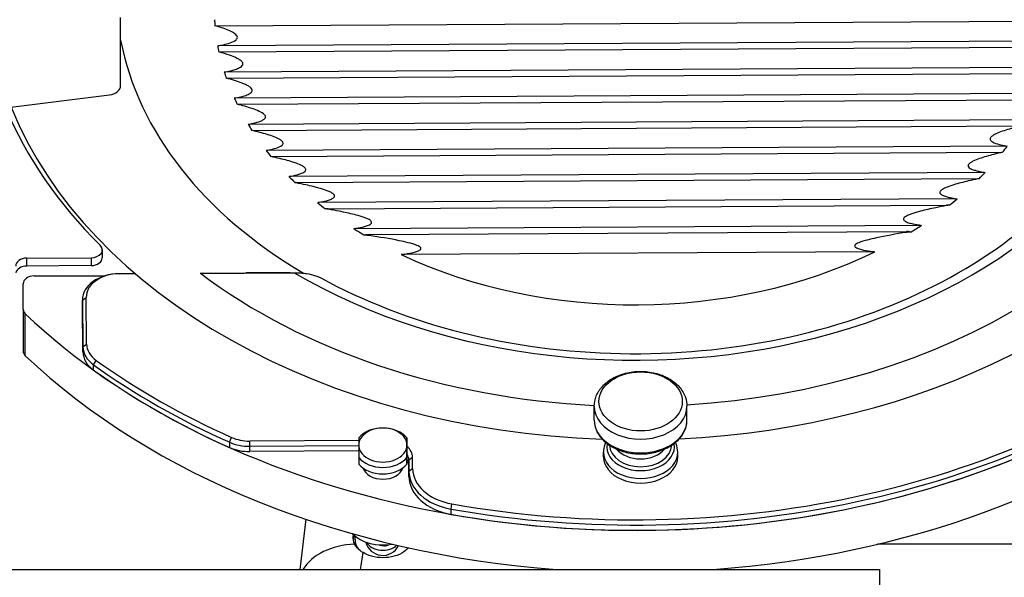
# Model space of a CAD drawing. Units: millimetres. Extents: x 45500 to 48336, y 1587 to 4050.
# Drawn here: x 46035 to 46300, y 3331 to 3481 of the extents above; entities that cross this region are included whole.
import ezdxf

# ---------------------------------------------------------------- set-up
doc = ezdxf.new("R2010")
doc.units = ezdxf.units.MM
doc.header["$LTSCALE"] = 15
doc.layers.add('B2 linhas de cota', color=7, linetype='Continuous', lineweight=25)
doc.styles.add('3_5', font='isocpeur.ttf')
doc.dimstyles.new('Siemsen Cota', dxfattribs={"dimscale": 15, "dimtxt": 3.5, "dimasz": 2.5, "dimexe": 2, "dimexo": 1, "dimgap": 0.3, "dimtad": 1, "dimdec": 1, "dimrnd": 1e-08, "dimtxsty": '3_5', "dimcen": 0.09, "dimdle": 10, "dimclrd": 7, "dimclre": 7, "dimclrt": 7, "dimadec": 0, "dimazin": 2, "dimtfac": 0.714286, "dimtdec": 3, "dimtmove": 0, "dimatfit": 3, "dimfxl": 0, "dimtolj": 1, "dimtzin": 0, "dimlwd": -1, "dimlwe": -1, "dimarcsym": 0})

# ---------------------------------------------------------------- blocks, each defined once
blk = doc.blocks.new('*D40')
at = {"layer": 'B2 linhas de cota', "color": 7}
for p, q in [((45674.35, 3262.85), (45674.35, 4011.67)), ((46439.79, 3371.36), (46439.79, 4011.67)), ((45711.85, 3981.67), (46402.29, 3981.67))]:
    blk.add_line(p, q, dxfattribs=at)
for points in [[(45711.85, 3987.92), (45711.85, 3975.42), (45674.35, 3981.67)], [(46402.29, 3987.92), (46402.29, 3975.42), (46439.79, 3981.67)]]:
    blk.add_solid(points, dxfattribs=at)
at = {"layer": 'Defpoints', "color": 0}
for p in [(46439.79, 3981.67), (46439.79, 3356.36), (45674.35, 3247.85)]:
    blk.add_point(p, dxfattribs=at)
at = {"layer": 'B2 linhas de cota', "color": 7, "insert": (45956.15, 4049.17), "char_height": 52.5, "attachment_point": 1, "style": '3_5'}
blk.add_mtext('\\A1;765,45', dxfattribs=at)

msp = doc.modelspace()

# ---------------------------------------------------------------- linework, layer by layer
for p, q in [((46061.78, 3463.39), (46061.78, 3481.77)), ((46087.22, 3479.54), (46313.88, 3480.87)), ((46313.26, 3475.44), (46087.96, 3474.12)), ((46088.29, 3472.48), (46312.97, 3473.79)), ((46311.66, 3468.35), (46089.73, 3467.05)), ((46090.27, 3465.42), (46311.15, 3466.71)), ((45989.46, 3452.25), (46058.82, 3460.9)), ((46309.11, 3461.27), (46092.44, 3460)), ((46093.22, 3458.36), (46308.38, 3459.62)), ((46305.55, 3454.18), (46096.17, 3452.95)), ((46097.19, 3451.32), (46304.56, 3452.53)), ((46300.85, 3447.08), (46101.03, 3445.91)), ((46102.33, 3444.28), (46299.59, 3445.43)), ((46294.86, 3439.97), (46107.19, 3438.87)), ((46109.14, 3437.24), (46292.95, 3438.32)), ((46287.3, 3432.86), (46114.92, 3431.85)), ((46117.78, 3430.22), (46284.47, 3431.2)), ((46277.69, 3425.73), (46124.69, 3424.83)), ((46128.78, 3423.22), (46273.64, 3424.06)), ((46036.48, 3416.89), (46053.86, 3417)), ((46036.48, 3414.76), (46036.48, 3416.89)), ((46053.86, 3417), (46053.86, 3414.88)), ((46056.83, 3419.12), (46056.83, 3417)), ((46265.11, 3418.58), (46137.43, 3417.84)), ((46053.86, 3414.88), (46036.48, 3414.76)), ((46038.5, 3412.08), (46057.46, 3412.08)), ((46061.4, 3412.68), (46065.72, 3412.71)), ((46065.72, 3412.71), (46061.4, 3412.68)), ((46061.4, 3412.68), (46061.4, 3412.68)), ((46083.28, 3412.81), (46107.46, 3412.95)), ((46107.45, 3412.95), (46095.56, 3412.88)), ((46107.46, 3412.95), (46107.45, 3412.95)), ((46035.5, 3403.13), (46035.5, 3409.96)), ((46051.48, 3405.55), (46052.48, 3406.26)), ((46052.63, 3393.72), (46052.48, 3406.26)), ((46051.48, 3405.61), (46051.48, 3404.2)), ((46051.48, 3405.55), (46051.63, 3393.01)), ((46051.48, 3404.14), (46051.48, 3405.55)), ((46051.63, 3391.59), (46051.48, 3404.14)), ((46035.5, 3403.13), (46035.5, 3391.81)), ((46036.09, 3390.55), (46036.09, 3401.86)), ((46051.63, 3393.01), (46052.63, 3393.72)), ((46051.63, 3393.01), (46051.63, 3391.59)), ((46054.5, 3388.1), (46055.22, 3389.31)), ((46054.5, 3386.69), (46054.5, 3388.1)), ((46189.49, 3373.21), (46189.49, 3376.93)), ((46214.49, 3373.21), (46214.49, 3376.93)), ((46091.19, 3367.23), (46091.72, 3368.54)), ((46091.19, 3367.23), (46091.19, 3365.82)), ((46126, 3367.73), (46096.6, 3367.56)), ((46096.6, 3366.15), (46096.6, 3367.56)), ((46096.6, 3366.15), (46126, 3366.32)), ((46139, 3368.41), (46139, 3366.64)), ((46096.6, 3364.73), (46096.6, 3366.15)), ((46125.99, 3364.9), (46096.6, 3364.73)), ((46139, 3365.48), (46138.99, 3361.8)), ((46191.99, 3363.3), (46191.99, 3364.54)), ((46211.99, 3363.3), (46211.99, 3364.54)), ((46125.99, 3363.13), (46125.99, 3361.36)), ((46138.99, 3361.35), (46138.99, 3363.12)), ((46139.49, 3362.51), (46140.49, 3363.22)), ((46139.49, 3362.51), (46139.52, 3359.42)), ((46139.49, 3362.51), (46139.49, 3361.09)), ((46139.52, 3358.01), (46139.49, 3361.09)), ((46140.52, 3360.13), (46140.49, 3363.22)), ((46139.52, 3359.42), (46140.52, 3360.13)), ((46139.52, 3359.42), (46139.52, 3358.01)), ((46150.89, 3349.22), (46151.13, 3350.61)), ((46150.89, 3347.8), (46150.89, 3349.22)), ((46111.75, 3346.47), (46110.08, 3332.95)), ((46125, 3340.95), (46125, 3341.93)), ((46350.92, 3339.74), (46265.83, 3339.74)), ((46133.13, 3339.55), (46133.13, 3339.33)), ((45987.37, 3332.95), (46266.43, 3332.95)), ((46266.43, 3332.95), (46266.43, 3322.95))]:
    msp.add_line(p, q)
msp.add_arc((46132.5, 3341.48), 4.75, 193.9947, 333.5971)
for centre, major_axis, ratio, start_param, end_param in [((46200.5, 3491.63), (175, 0), 0.707107, 4.780655, 8.066102), ((46200.5, 3490.57), (160.73, 0), 0.707107, 4.799469, 7.326874), ((46200.5, 3490.57), (143.14, 0), 0.707107, 4.015479, 7.252267), ((46200.5, 3488.45), (137.94, 0), 0.707107, 5.667706, 7.226955), ((46200.5, 3485.95), (135.9, 0), 0.707107, 5.678343, 7.215871), ((46200.5, 3488.45), (205, 0), 0.707107, 3.781786, 6.283185), ((46200.5, 3484.56), (-113.5, 0), 0.707107, 0.042127, 0.062578), ((46200.5, 3489.03), (-140, 0), 0.707107, 0.135265, 0.878376), ((46200.5, 3477.14), (205, 0), 0.707107, 4.81545, 6.283185), ((46200.5, 3484.56), (-113.5, 0), 0.707107, 0.130532, 0.151144), ((46200.5, 3484.56), (-113.5, 0), 0.707107, 0.219911, 0.240856), ((46058.82, 3463.02), (2.91, 0.73), 0.696364, 4.540455, 6.111252), ((46200.5, 3484.56), (-113.5, 0), 0.707107, 0.311046, 0.332524), ((46200.5, 3492.91), (-177, 0), 0.707107, 0.287626, 0.618385), ((46200.5, 3491.63), (-175, 0), 0.707107, 0.278734, 1.520284), ((46200.5, 3484.56), (-113.5, 0), 0.707107, 0.404863, 0.427118), ((46200.5, 3484.56), (-113.5, 0), 0.707107, 0.502534, 0.525891), ((46200.5, 3484.56), (-113.5, 0), 0.707107, 2.632267, 2.655624), ((46200.5, 3484.56), (-113.5, 0), 0.707107, 0.605665, 0.630723), ((46292.98, 3445.86), (-0.09, 15), 0.005857, 2.097256, 2.102209), ((46292.98, 3435.6), (3.84, 0), 0.707107, 1.498847, 1.579079), ((46200.5, 3484.56), (-113.5, 0), 0.707107, 2.527436, 2.552494), ((46109.17, 3434.53), (3.84, 0), 0.707107, 1.579079, 1.659311), ((46109.17, 3444.78), (-0.09, 15), 0.005857, 2.097256, 2.102209), ((46200.5, 3484.56), (-113.5, 0), 0.707107, 2.413438, 2.441519), ((46200.5, 3484.56), (-113.5, 0), 0.707107, 0.716639, 0.744721), ((46117.82, 3427.51), (3.84, 0), 0.707107, 1.579079, 1.773274), ((46117.82, 3437.76), (-0.09, 15), 0.005857, 2.097256, 2.108576), ((46284.5, 3438.74), (-0.09, 15), 0.005857, 2.097256, 2.108576), ((46284.5, 3428.48), (3.84, 0), 0.707107, 1.384885, 1.579079), ((46200.5, 3484.56), (-113.5, 0), 0.707107, 0.839413, 0.872932), ((46200.5, 3484.56), (-113.5, 0), 0.707107, 2.285226, 2.318746), ((46128.81, 3420.5), (3.84, 0), 0.707107, 1.579079, 1.901507), ((46128.81, 3430.75), (0.09, -15), 0.005857, 5.238848, 5.256363), ((46273.67, 3421.35), (3.84, 0), 0.707107, 1.256652, 1.579079), ((46273.67, 3431.6), (-0.09, 15), 0.005857, 2.097256, 2.11477), ((46053.83, 3419.12), (3, 0), 0.707107, 4.721561, 6.901571), ((46036.5, 3414.76), (-3, 0), 0.707107, 4.721561, 6.292358), ((46053.83, 3417), (3, 0), 0.707107, 4.721561, 6.283185), ((46200.5, 3484.56), (-113.5, 0), 0.707107, 0.981678, 2.17648), ((46036.5, 3412.64), (-3, 0), 0.707107, 4.721561, 6.156813), ((46038.5, 3409.96), (-3, 0), 0.707107, 4.712389, 6.283185), ((46061.48, 3405.61), (-10, 0), 0.707107, 4.720672, 6.291468), ((46061.48, 3406.32), (-9, 0), 0.707107, 4.720672, 6.291468), ((46200.5, 3490.57), (-160.73, 0), 0.707107, 0.753542, 1.502276), ((46061.48, 3404.2), (-10, 0), 0.707107, 0, 0.008283), ((46038.5, 3403.13), (-3, 0), 0.707107, 0, 0.640193), ((46061.63, 3393.07), (-10, 0), 0.707107, 0.008283, 0.778228), ((46061.63, 3393.77), (-9, 0), 0.707107, 0.008283, 0.778228), ((46200.5, 3490.57), (-204, 0), 0.707107, 1.326399, 2.403693), ((46038.5, 3391.81), (-3, 0), 0.707107, 0, 0.640193), ((46200.5, 3477.14), (-205, 0), 0.707107, 0.640193, 1.467735), ((46061.63, 3391.65), (-10, 0), 0.707107, 0.008283, 0.778228), ((46200.5, 3489.87), (205, 0), 0.707107, 4.467992, 5.545286), ((46200.5, 3488.45), (205, 0), 0.707107, 4.467992, 5.545286), ((46200.5, 3489.87), (205, 0), 0.707107, 3.919821, 4.15), ((46200.5, 3490.57), (-204, 0), 0.707107, 0.778228, 1.008408), ((46200.5, 3488.45), (205, 0), 0.707107, 3.919821, 4.15), ((46201.99, 3376.93), (-12.5, 0), 0.707107, 0, 3.141593), ((46201.99, 3373.21), (12.5, 0), 0.707107, 3.141593, 6.283185), ((46132.5, 3366.48), (-6.5, 0), 0.707107, 3.140166, 6.281759), ((46132.5, 3365.77), (-7.5, 0), 0.707107, 3.662481, 5.759444), ((46096.52, 3373.22), (10, 0), 0.707107, 4.15, 4.720672), ((46096.52, 3373.92), (-9, 0), 0.707107, 1.008408, 1.579079), ((46132.5, 3366.48), (6.5, 0), 0.707107, 3.140166, 6.281759), ((46201.99, 3366.04), (9.12, 0), 0.707107, 3.009568, 6.415209), ((46201.99, 3366.57), (-8.38, 0), 0.707107, 0.024906, 3.116686), ((46096.52, 3371.8), (10, 0), 0.707107, 4.15, 4.720672), ((46133.99, 3363.18), (6.5, 0), 0.707107, 0.008283, 0.689618), ((46133.99, 3362.48), (5.5, 0), 0.707107, 0.008283, 0.424892), ((46201.99, 3364.54), (-10, 0), 0.707107, 0, 3.141593), ((46201.99, 3368.07), (-7.5, 0), 0.707107, 0.528576, 2.613017), ((46132.5, 3365.77), (7.5, 0), 0.707107, 3.662481, 5.759444), ((46132.5, 3364), (-7.5, 0), 0.707107, 0.520888, 2.617851), ((46133.99, 3361.06), (5.5, 0), 0.707107, 0.008283, 0.426145), ((46201.99, 3363.3), (-10, 0), 0.707107, 0, 3.141593), ((46132.5, 3361.17), (-5.5, 0), 0.707107, 0.229276, 2.912316), ((46154.52, 3359.51), (-15, 0), 0.707107, 0.008283, 1.326399), ((46154.52, 3360.21), (-14, 0), 0.707107, 0.008283, 1.326399), ((46154.52, 3358.09), (-15, 0), 0.707107, 0.008283, 1.326399), ((46132.5, 3346.61), (10, 0), 0.707107, 3.748968, 4.969929), ((46127.48, 3327.01), (-17.86, 2.21), 0.704416, 4.94412, 5.973628), ((46132.5, 3340.95), (-8, 0), 0.707107, 6.062652, 6.238235), ((46132.5, 3340.95), (-7.5, 0), 0.707107, 0, 0.492793), ((46132.5, 3341.48), (-4.75, 0), 0.707107, 0.369513, 2.500653), ((46127.48, 3410.45), (-7.34, -100), 0.07261, 0.68941, 0.75836), ((46132.5, 3340.95), (7.5, 0), 0.707107, 5.824882, 5.862098)]:
    msp.add_ellipse(centre, major_axis=major_axis, ratio=ratio, start_param=start_param, end_param=end_param)
msp.add_ellipse((46201.99, 3378.24), major_axis=(-11.25, 0), ratio=0.707107)
for points, knots in [([(46087.96, 3474.12), (46088.5, 3474.22), (46089.03, 3474.32), (46090.16, 3474.59), (46090.76, 3474.75), (46091.9, 3475.14), (46092.56, 3475.42), (46093.03, 3475.87), (46093.12, 3475.97), (46093.24, 3476.2), (46093.27, 3476.32), (46093.26, 3476.62), (46093.18, 3476.79), (46092.93, 3477.11), (46092.76, 3477.26), (46092.18, 3477.69), (46091.7, 3477.94), (46090.66, 3478.41), (46090.06, 3478.64), (46088.82, 3479.07), (46088.19, 3479.26), (46087.43, 3479.48), (46087.32, 3479.51), (46087.22, 3479.54)], [1.211897, 1.211897, 1.211897, 1.211897, 1.375964, 1.375964, 1.572531, 1.572531, 1.773074, 1.773074, 1.822213, 1.822213, 1.871352, 1.871352, 1.951455, 1.951455, 2.031558, 2.031558, 2.191764, 2.191764, 2.387591, 2.387591, 2.583419, 2.583419, 2.614583, 2.614583, 2.614583, 2.614583]), ([(46089.73, 3467.05), (46090.3, 3467.16), (46090.87, 3467.28), (46091.85, 3467.52), (46092.29, 3467.64), (46093.11, 3467.91), (46093.51, 3468.06), (46094.05, 3468.35), (46094.24, 3468.46), (46094.55, 3468.73), (46094.67, 3468.88), (46094.77, 3469.14), (46094.78, 3469.27), (46094.74, 3469.52), (46094.67, 3469.64), (46094.5, 3469.89), (46094.38, 3470), (46094.13, 3470.21), (46094, 3470.3), (46093.6, 3470.56), (46093.32, 3470.71), (46092.44, 3471.13), (46091.83, 3471.37), (46090.26, 3471.91), (46089.31, 3472.2), (46088.29, 3472.48)], [1.252004, 1.252004, 1.252004, 1.252004, 1.424789, 1.424789, 1.567029, 1.567029, 1.709268, 1.709268, 1.780824, 1.780824, 1.85238, 1.85238, 1.902674, 1.902674, 1.952967, 1.952967, 2.016594, 2.016594, 2.080222, 2.080222, 2.207478, 2.207478, 2.461988, 2.461988, 2.805326, 2.805326, 2.805326, 2.805326]), ([(46092.44, 3460), (46093.02, 3460.11), (46093.61, 3460.23), (46094.65, 3460.49), (46095.11, 3460.63), (46095.98, 3460.94), (46096.38, 3461.11), (46096.88, 3461.44), (46097.03, 3461.58), (46097.19, 3461.8), (46097.23, 3461.88), (46097.27, 3462.04), (46097.28, 3462.13), (46097.24, 3462.4), (46097.13, 3462.59), (46096.8, 3462.93), (46096.58, 3463.09), (46096.09, 3463.4), (46095.79, 3463.55), (46095.17, 3463.84), (46094.86, 3463.97), (46093.88, 3464.35), (46093.2, 3464.58), (46091.78, 3465.01), (46091.03, 3465.22), (46090.27, 3465.42)], [1.290197, 1.290197, 1.290197, 1.290197, 1.464524, 1.464524, 1.611412, 1.611412, 1.758301, 1.758301, 1.829558, 1.829558, 1.865187, 1.865187, 1.900815, 1.900815, 1.982518, 1.982518, 2.064221, 2.064221, 2.17445, 2.17445, 2.284678, 2.284678, 2.505135, 2.505135, 2.733396, 2.733396, 2.733396, 2.733396]), ([(46096.17, 3452.95), (46096.64, 3453.04), (46097.1, 3453.13), (46098.22, 3453.4), (46098.93, 3453.59), (46099.84, 3453.97), (46100.11, 3454.1), (46100.45, 3454.34), (46100.55, 3454.42), (46100.72, 3454.61), (46100.78, 3454.71), (46100.85, 3454.93), (46100.85, 3455.05), (46100.78, 3455.28), (46100.71, 3455.4), (46100.31, 3455.88), (46099.71, 3456.22), (46098.58, 3456.75), (46097.94, 3456.98), (46096.64, 3457.43), (46095.96, 3457.63), (46094.6, 3458.01), (46093.91, 3458.19), (46093.22, 3458.36)], [1.327638, 1.327638, 1.327638, 1.327638, 1.473705, 1.473705, 1.693416, 1.693416, 1.803272, 1.803272, 1.8582, 1.8582, 1.913128, 1.913128, 1.960994, 1.960994, 2.008859, 2.008859, 2.195877, 2.195877, 2.404467, 2.404467, 2.613057, 2.613057, 2.815743, 2.815743, 2.815743, 2.815743]), ([(46101.03, 3445.91), (46101.28, 3445.95), (46101.53, 3446), (46102.44, 3446.19), (46103.09, 3446.35), (46104.27, 3446.73), (46104.93, 3446.98), (46105.39, 3447.41), (46105.47, 3447.5), (46105.58, 3447.71), (46105.6, 3447.82), (46105.57, 3448.02), (46105.54, 3448.11), (46105.44, 3448.28), (46105.37, 3448.36), (46105.14, 3448.6), (46104.94, 3448.74), (46104.27, 3449.15), (46103.72, 3449.39), (46102, 3450.06), (46100.67, 3450.44), (46098.61, 3450.98), (46097.91, 3451.15), (46097.19, 3451.32)], [1.383223, 1.383223, 1.383223, 1.383223, 1.461288, 1.461288, 1.670043, 1.670043, 1.86774, 1.86774, 1.914078, 1.914078, 1.960416, 1.960416, 2.003863, 2.003863, 2.04731, 2.04731, 2.134203, 2.134203, 2.307991, 2.307991, 2.71304, 2.71304, 2.918044, 2.918044, 2.918044, 2.918044]), ([(46304.56, 3452.53), (46303.85, 3452.36), (46303.15, 3452.18), (46301.1, 3451.62), (46299.79, 3451.22), (46298.07, 3450.53), (46297.53, 3450.28), (46296.87, 3449.86), (46296.67, 3449.72), (46296.45, 3449.48), (46296.39, 3449.4), (46296.29, 3449.23), (46296.25, 3449.14), (46296.24, 3448.94), (46296.26, 3448.83), (46296.37, 3448.62), (46296.45, 3448.53), (46296.93, 3448.11), (46297.59, 3447.86), (46298.79, 3447.49), (46299.43, 3447.35), (46300.35, 3447.17), (46300.6, 3447.12), (46300.85, 3447.08)], [1.010142, 1.010142, 1.010142, 1.010142, 1.215146, 1.215146, 1.620195, 1.620195, 1.793983, 1.793983, 1.880877, 1.880877, 1.924324, 1.924324, 1.967771, 1.967771, 2.014108, 2.014108, 2.060446, 2.060446, 2.258143, 2.258143, 2.466898, 2.466898, 2.544964, 2.544964, 2.544964, 2.544964]), ([(46107.19, 3438.87), (46107.66, 3438.96), (46108.13, 3439.05), (46108.94, 3439.24), (46109.29, 3439.32), (46109.96, 3439.52), (46110.29, 3439.63), (46110.79, 3439.84), (46110.99, 3439.94), (46111.35, 3440.16), (46111.5, 3440.28), (46111.65, 3440.5), (46111.69, 3440.59), (46111.71, 3440.79), (46111.69, 3440.88), (46111.61, 3441.08), (46111.53, 3441.17), (46111.36, 3441.35), (46111.26, 3441.43), (46110.94, 3441.66), (46110.69, 3441.81), (46109.86, 3442.21), (46109.22, 3442.45), (46107.4, 3443.06), (46106.08, 3443.41), (46103.93, 3443.92), (46103.14, 3444.1), (46102.33, 3444.28)], [1.457845, 1.457845, 1.457845, 1.457845, 1.607044, 1.607044, 1.721833, 1.721833, 1.836621, 1.836621, 1.906806, 1.906806, 1.97699, 1.97699, 2.017384, 2.017384, 2.057778, 2.057778, 2.106189, 2.106189, 2.154599, 2.154599, 2.251421, 2.251421, 2.445064, 2.445064, 2.844968, 2.844968, 3.073236, 3.073236, 3.073236, 3.073236]), ([(46299.59, 3445.43), (46298.79, 3445.25), (46298, 3445.06), (46295.86, 3444.52), (46294.54, 3444.15), (46292.74, 3443.52), (46292.11, 3443.28), (46291.29, 3442.86), (46291.04, 3442.72), (46290.72, 3442.48), (46290.62, 3442.4), (46290.46, 3442.22), (46290.39, 3442.13), (46290.3, 3441.93), (46290.29, 3441.83), (46290.31, 3441.64), (46290.36, 3441.55), (46290.51, 3441.33), (46290.67, 3441.21), (46291.03, 3440.99), (46291.23, 3440.9), (46291.74, 3440.69), (46292.07, 3440.59), (46292.75, 3440.4), (46293.1, 3440.32), (46293.91, 3440.14), (46294.38, 3440.05), (46294.86, 3439.97)], [0.971444, 0.971444, 0.971444, 0.971444, 1.199712, 1.199712, 1.599616, 1.599616, 1.793259, 1.793259, 1.890081, 1.890081, 1.938492, 1.938492, 1.986903, 1.986903, 2.027297, 2.027297, 2.06769, 2.06769, 2.137875, 2.137875, 2.208059, 2.208059, 2.322848, 2.322848, 2.437637, 2.437637, 2.586835, 2.586835, 2.586835, 2.586835]), ([(46292.95, 3438.26), (46292.08, 3438.07), (46291.23, 3437.89), (46289.01, 3437.37), (46287.68, 3437.04), (46285.76, 3436.45), (46285.04, 3436.21), (46284.07, 3435.8), (46283.76, 3435.66), (46283.35, 3435.42), (46283.22, 3435.34), (46282.99, 3435.16), (46282.89, 3435.06), (46282.75, 3434.87), (46282.71, 3434.78), (46282.67, 3434.61), (46282.68, 3434.52), (46282.75, 3434.33), (46282.84, 3434.23), (46283.06, 3434.04), (46283.19, 3433.96), (46283.64, 3433.72), (46283.99, 3433.6), (46284.69, 3433.38), (46285.06, 3433.29), (46286.03, 3433.07), (46286.66, 3432.96), (46287.3, 3432.86)], [0.959449, 0.959449, 0.959449, 0.959449, 1.203587, 1.203587, 1.604783, 1.604783, 1.819608, 1.819608, 1.927021, 1.927021, 1.980727, 1.980727, 2.034434, 2.034434, 2.071898, 2.071898, 2.109362, 2.109362, 2.160935, 2.160935, 2.212509, 2.212509, 2.338679, 2.338679, 2.46485, 2.46485, 2.67075, 2.67075, 2.67075, 2.67075]), ([(46114.92, 3431.85), (46115.55, 3431.96), (46116.18, 3432.08), (46117.15, 3432.31), (46117.51, 3432.4), (46118.21, 3432.63), (46118.55, 3432.75), (46118.99, 3433), (46119.12, 3433.08), (46119.34, 3433.27), (46119.42, 3433.37), (46119.49, 3433.56), (46119.5, 3433.65), (46119.46, 3433.83), (46119.41, 3433.92), (46119.27, 3434.1), (46119.16, 3434.2), (46118.93, 3434.37), (46118.8, 3434.46), (46118.38, 3434.69), (46118.07, 3434.83), (46117.09, 3435.23), (46116.36, 3435.46), (46114.44, 3436.02), (46113.09, 3436.34), (46110.87, 3436.83), (46110.01, 3437.01), (46109.14, 3437.18)], [1.560488, 1.560488, 1.560488, 1.560488, 1.766388, 1.766388, 1.892558, 1.892558, 2.018729, 2.018729, 2.070303, 2.070303, 2.121876, 2.121876, 2.15934, 2.15934, 2.196804, 2.196804, 2.25051, 2.25051, 2.304217, 2.304217, 2.411629, 2.411629, 2.626455, 2.626455, 3.027651, 3.027651, 3.271789, 3.271789, 3.271789, 3.271789]), ([(46115.77, 3411.55), (46127.19, 3405.3), (46140.08, 3400.3), (46167.49, 3393.38), (46181.99, 3391.45), (46211.16, 3390.86), (46225.81, 3392.21), (46253.74, 3398.04), (46267.02, 3402.52), (46290.85, 3414.09), (46301.4, 3421.19), (46311.11, 3430.16), (46312.13, 3431.14), (46313.13, 3432.14)], [4.045458, 4.045458, 4.045458, 4.045458, 4.360824, 4.360824, 4.675862, 4.675862, 4.991011, 4.991011, 5.306072, 5.306072, 5.62127, 5.62127, 5.659423, 5.659423, 5.659423, 5.659423]), ([(46124.69, 3424.83), (46125.49, 3424.96), (46126.26, 3425.1), (46127.38, 3425.36), (46127.75, 3425.46), (46128.3, 3425.65), (46128.48, 3425.71), (46128.83, 3425.86), (46129, 3425.95), (46129.25, 3426.13), (46129.35, 3426.22), (46129.47, 3426.42), (46129.49, 3426.52), (46129.44, 3426.75), (46129.35, 3426.87), (46129.12, 3427.09), (46128.97, 3427.2), (46128.55, 3427.44), (46128.24, 3427.57), (46127.6, 3427.83), (46127.26, 3427.95), (46126.21, 3428.28), (46125.49, 3428.47), (46123.52, 3428.96), (46122.13, 3429.25), (46119.75, 3429.72), (46118.77, 3429.9), (46117.79, 3430.08)], [1.711101, 1.711101, 1.711101, 1.711101, 1.98258, 1.98258, 2.124193, 2.124193, 2.194999, 2.194999, 2.265805, 2.265805, 2.312255, 2.312255, 2.358705, 2.358705, 2.415465, 2.415465, 2.472225, 2.472225, 2.576511, 2.576511, 2.680797, 2.680797, 2.889368, 2.889368, 3.29997, 3.29997, 3.575189, 3.575189, 3.575189, 3.575189]), ([(46284.47, 3431.05), (46283.49, 3430.87), (46282.52, 3430.68), (46280.14, 3430.18), (46278.76, 3429.87), (46276.8, 3429.36), (46276.08, 3429.15), (46275.05, 3428.81), (46274.71, 3428.69), (46274.07, 3428.43), (46273.76, 3428.29), (46273.35, 3428.04), (46273.21, 3427.94), (46272.97, 3427.71), (46272.89, 3427.59), (46272.85, 3427.36), (46272.87, 3427.26), (46273, 3427.06), (46273.09, 3426.98), (46273.35, 3426.8), (46273.53, 3426.71), (46273.88, 3426.56), (46274.06, 3426.5), (46274.61, 3426.32), (46274.99, 3426.23), (46276.12, 3425.98), (46276.89, 3425.85), (46277.69, 3425.73)], [0.956588, 0.956588, 0.956588, 0.956588, 1.231806, 1.231806, 1.642408, 1.642408, 1.85098, 1.85098, 1.955266, 1.955266, 2.059552, 2.059552, 2.116312, 2.116312, 2.173072, 2.173072, 2.219521, 2.219521, 2.265971, 2.265971, 2.336778, 2.336778, 2.407584, 2.407584, 2.549197, 2.549197, 2.820676, 2.820676, 2.820676, 2.820676]), ([(46128.78, 3422.99), (46128.78, 3422.99), (46128.78, 3422.99), (46128.4, 3423.05), (46127.96, 3423.08), (46127.56, 3423.07)], [1.4045337, 1.4045337, 1.4045337, 1.4045337, 1.4048139, 1.4048139, 1.5189093, 1.5189093, 1.5189093, 1.5189093]), ([(46137.43, 3417.84), (46137.58, 3417.86), (46137.72, 3417.88), (46138.76, 3418.03), (46139.6, 3418.17), (46140.8, 3418.44), (46141.18, 3418.53), (46141.75, 3418.72), (46141.94, 3418.78), (46142.21, 3418.91), (46142.3, 3418.95), (46142.48, 3419.05), (46142.57, 3419.11), (46142.71, 3419.25), (46142.76, 3419.34), (46142.79, 3419.5), (46142.77, 3419.59), (46142.63, 3419.81), (46142.46, 3419.93), (46142.09, 3420.15), (46141.87, 3420.25), (46140.98, 3420.61), (46140.17, 3420.84), (46138.52, 3421.25), (46137.67, 3421.44), (46134.38, 3422.11), (46131.6, 3422.56), (46128.78, 3422.99)], [1.957218, 1.957218, 1.957218, 1.957218, 2.010434, 2.010434, 2.345506, 2.345506, 2.513043, 2.513043, 2.596811, 2.596811, 2.638695, 2.638695, 2.680579, 2.680579, 2.718221, 2.718221, 2.755863, 2.755863, 2.825365, 2.825365, 2.894868, 2.894868, 3.133442, 3.133442, 3.372015, 3.372015, 4.15359, 4.15359, 4.15359, 4.15359]), ([(46273.64, 3423.84), (46270.84, 3423.38), (46268.06, 3422.89), (46264.78, 3422.18), (46263.94, 3421.99), (46262.3, 3421.56), (46261.5, 3421.32), (46260.61, 3420.95), (46260.4, 3420.85), (46260.03, 3420.62), (46259.87, 3420.5), (46259.73, 3420.28), (46259.71, 3420.19), (46259.75, 3420.02), (46259.8, 3419.94), (46259.95, 3419.8), (46260.03, 3419.74), (46260.21, 3419.64), (46260.3, 3419.6), (46260.58, 3419.48), (46260.77, 3419.41), (46261.34, 3419.24), (46261.73, 3419.14), (46262.94, 3418.89), (46263.78, 3418.76), (46264.83, 3418.62), (46264.97, 3418.6), (46265.11, 3418.58)], [0.954212, 0.954212, 0.954212, 0.954212, 1.735786, 1.735786, 1.97436, 1.97436, 2.212934, 2.212934, 2.282436, 2.282436, 2.351939, 2.351939, 2.389581, 2.389581, 2.427223, 2.427223, 2.469107, 2.469107, 2.510991, 2.510991, 2.594759, 2.594759, 2.762295, 2.762295, 3.097368, 3.097368, 3.150584, 3.150584, 3.150584, 3.150584]), ([(46274.86, 3423.93), (46274.46, 3423.94), (46274.02, 3423.9), (46273.64, 3423.84), (46273.64, 3423.84), (46273.64, 3423.84)], [0.8483577, 0.8483577, 0.8483577, 0.8483577, 0.9624531, 0.9624531, 0.9627333, 0.9627333, 0.9627333, 0.9627333]), ([(46107.46, 3412.95), (46107.65, 3412.95), (46107.84, 3412.95), (46108.22, 3412.95), (46108.42, 3412.96), (46108.62, 3412.96)], [-3.4233222, -3.4233222, -3.4233222, -3.4233222, -3.3678504, -3.3678504, -3.3123786, -3.3123786, -3.3123786, -3.3123786]), ([(46108.62, 3412.96), (46108.98, 3412.96), (46109.34, 3412.96), (46110.09, 3412.93), (46110.47, 3412.9), (46111.11, 3412.84), (46111.37, 3412.81), (46111.72, 3412.76), (46111.82, 3412.75), (46111.92, 3412.73), (46112.73, 3412.61), (46113.61, 3412.41), (46114.58, 3412.08), (46114.78, 3412.01), (46115.23, 3411.82), (46115.5, 3411.7), (46115.77, 3411.55)], [-3.3123786, -3.3123786, -3.3123786, -3.3123786, -3.2140991, -3.2140991, -3.1094876, -3.1094876, -3.0340295, -3.0340295, -3.004876, -3.004876, -3.004876, -2.7701654, -2.7701654, -2.7081203, -2.7081203, -2.6202828, -2.6202828, -2.6202828, -2.6202828]), ([(46189.49, 3376.93), (46189.49, 3377.88), (46189.68, 3378.84), (46190.42, 3380.66), (46190.98, 3381.53), (46192.44, 3383.13), (46193.37, 3383.85), (46195.48, 3385.06), (46196.69, 3385.54), (46199.24, 3386.18), (46200.59, 3386.35), (46203.28, 3386.36), (46204.63, 3386.2), (46207.21, 3385.56), (46208.43, 3385.09), (46210.62, 3383.85), (46211.59, 3383.09), (46213.13, 3381.36), (46213.71, 3380.4), (46214.34, 3378.58), (46214.49, 3377.76), (46214.49, 3376.93)], [0.008283, 0.008283, 0.008283, 0.008283, 0.287654, 0.287654, 0.580345, 0.580345, 0.899547, 0.899547, 1.235315, 1.235315, 1.574771, 1.574771, 1.914286, 1.914286, 2.253758, 2.253758, 2.589649, 2.589649, 2.907897, 2.907897, 3.149876, 3.149876, 3.149876, 3.149876]), ([(46189.49, 3373.21), (46189.49, 3372.27), (46189.69, 3371.32), (46190.47, 3369.52), (46191.06, 3368.66), (46192.59, 3367.1), (46193.53, 3366.4), (46195.69, 3365.25), (46196.9, 3364.81), (46199.46, 3364.21), (46200.8, 3364.07), (46203.48, 3364.09), (46204.82, 3364.26), (46207.36, 3364.9), (46208.56, 3365.37), (46210.7, 3366.57), (46211.64, 3367.31), (46213.14, 3368.96), (46213.71, 3369.88), (46214.34, 3371.62), (46214.49, 3372.41), (46214.49, 3373.21)], [6.274902, 6.274902, 6.274902, 6.274902, 6.572145, 6.572145, 6.878705, 6.878705, 7.200291, 7.200291, 7.528739, 7.528739, 7.858221, 7.858221, 8.187619, 8.187619, 8.517099, 8.517099, 8.845297, 8.845297, 9.165621, 9.165621, 9.416495, 9.416495, 9.416495, 9.416495]), ([(46192.55, 3367.2), (46192.47, 3367.01), (46192.39, 3366.81), (46192.1, 3365.95), (46191.99, 3365.24), (46191.99, 3364.54)], [5.9749847, 5.9749847, 5.9749847, 5.9749847, 6.0451762, 6.0451762, 6.2749024, 6.2749024, 6.2749024, 6.2749024]), ([(46211.99, 3364.54), (46211.99, 3365.33), (46211.84, 3366.11), (46211.52, 3366.97), (46211.48, 3367.09), (46211.42, 3367.2)], [3.1333098, 3.1333098, 3.1333098, 3.1333098, 3.3903019, 3.3903019, 3.4332275, 3.4332275, 3.4332275, 3.4332275]), ([(46124.89, 3339.77), (46124.88, 3339.78), (46124.88, 3339.8), (46124.55, 3340.49), (46124.44, 3341.23), (46124.53, 3341.94), (46124.54, 3342.05), (46124.56, 3342.17), (46124.58, 3342.28)], [-0.3095305, -0.3095305, -0.3095305, -0.3095305, -0.3018169, -0.3018169, 0, 0, 0, 0.0478276, 0.0478276, 0.0478276, 0.0478276]), ([(46127.15, 3337.49), (46126.63, 3337.8), (46126.19, 3338.14), (46125.42, 3338.9), (46125.11, 3339.32), (46124.89, 3339.77)], [-0.419265, -0.419265, -0.419265, -0.419265, -0.212787, -0.212787, 0, 0, 0, 0]), ([(46139.37, 3338.77), (46139.03, 3338.37), (46138.61, 3338), (46137.44, 3337.2), (46136.54, 3336.78), (46134.57, 3336.23), (46133.5, 3336.1), (46131.49, 3336.1), (46130.42, 3336.23), (46128.59, 3336.74), (46127.8, 3337.09), (46127.15, 3337.49)], [1.616314, 1.616314, 1.616314, 1.616314, 1.809435, 1.809435, 2.110892, 2.110892, 2.412348, 2.412348, 2.713804, 2.713804, 2.973375, 2.973375, 2.973375, 2.973375])]:
    msp.add_open_spline(points, degree=3, knots=knots)
for points in [[(46293.25, 3438.31), (46293.15, 3438.3), (46293.05, 3438.28), (46292.95, 3438.26)], [(46109.14, 3437.18), (46109.04, 3437.2), (46108.94, 3437.22), (46108.84, 3437.23)], [(46117.79, 3430.08), (46117.54, 3430.12), (46117.29, 3430.15), (46117.04, 3430.17)], [(46285.21, 3431.15), (46284.97, 3431.13), (46284.72, 3431.1), (46284.47, 3431.05)], [(46107.47, 3412.95), (46107.47, 3412.95), (46107.46, 3412.95), (46107.45, 3412.95)], [(46107.47, 3412.95), (46107.48, 3412.95), (46107.49, 3412.95), (46107.49, 3412.95)]]:
    msp.add_open_spline(points, degree=3)
for points, weights in [([(46083.28, 3412.81), (46089.62, 3412.85), (46095.56, 3412.88)], [1.0003851034, 1.00130144827, 1.00042984279]), ([(46126, 3366.48), (46125.99, 3365.25), (46125.99, 3363.13)], [1, 1.03774904333, 1]), ([(46126, 3368.42), (46126, 3367.71), (46126, 3366.48)], [1, 1.03774904333, 1]), ([(46138.99, 3363.12), (46138.99, 3365.24), (46139, 3366.47)], [1, 1.03774904333, 1]), ([(46139, 3366.47), (46139, 3367.7), (46139, 3368.41)], [1, 1.03774904333, 1]), ([(46139, 3366.64), (46139, 3366.01), (46139, 3365.48)], [1, 1.00312463874, 1]), ([(46138.99, 3361.8), (46138.99, 3361.56), (46138.99, 3361.35)], [1, 1.00312463874, 1]), ([(46131.49, 3339.57), (46132.26, 3339.4), (46133.13, 3339.33)], [1.01811090738, 1.0230325777, 1]), ([(46133.13, 3339.33), (46133.63, 3339.46), (46134.09, 3339.62)], [1, 1.01491123378, 1.01810618377])]:
    msp.add_rational_spline(points, weights, degree=2)

# ---------------------------------------------------------------- dimensions: what is measured, and where the dimension line sits
at = {"layer": 'B2 linhas de cota', "color": 7}
dim = msp.add_linear_dim(base=(46439.79, 3981.67), p1=(45674.35, 3247.85), p2=(46439.79, 3356.36), text='765,45', dimstyle='Siemsen Cota', override={"dimtofl": 0, "dimatfit": 1}, dxfattribs=at)
dim.commit()
dim.dimension.update_dxf_attribs({"geometry": '*D40', "text_midpoint": (46054.59, 3981.67), "dimtype": 160})

doc.saveas('drawing.dxf')
